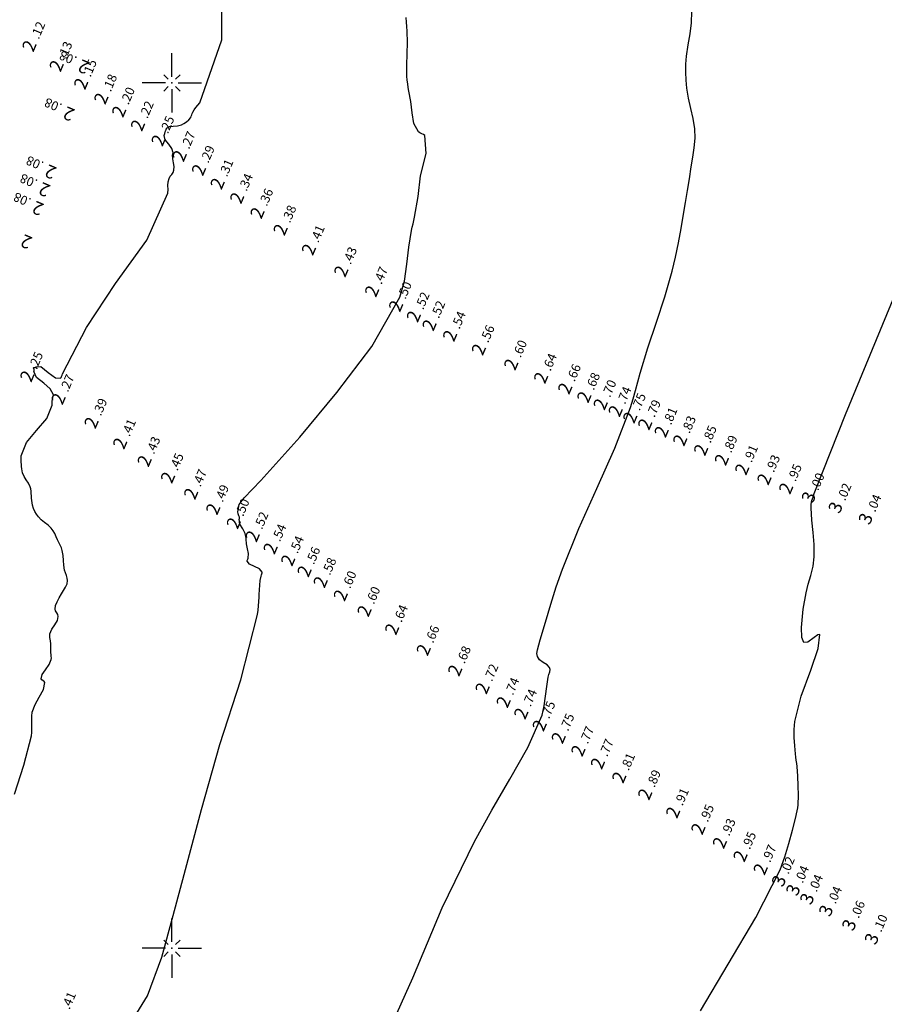
# Model space of a CAD drawing. Extents: x 5613651 to 5613849, y 5729211 to 5729467.
# Drawn here: x 5613736 to 5613756, y 5729239 to 5729261 of the extents above; entities that cross this region are included whole.
import ezdxf
from ezdxf.enums import TextEntityAlignment as Align

# ---------------------------------------------------------------- set-up
doc = ezdxf.new("R2010")
doc.units = 0
doc.header["$LTSCALE"] = 10
doc.header["$MEASUREMENT"] = 0
doc.header["$PDSIZE"] = 5
doc.layers.get('0').update_dxf_attribs({"linetype": 'CONTINUOUS'})
for name, color, linetype in [('C225', 70, 'CONTINUOUS'), ('C250', 72, 'CONTINUOUS'), ('C275', 72, 'CONTINUOUS'), ('C300', 80, 'CONTINUOUS'), ('D3', 80, 'CONTINUOUS'), ('D4', 90, 'CONTINUOUS'), ('L3', 7, 'CONTINUOUS')]:
    doc.layers.add(name, color=color, linetype=linetype)

# ---------------------------------------------------------------- blocks, each defined once
blk = doc.blocks.new('CRUZ')
for p, q in [((0, 0.72), (0, 3.43)), ((-0.72, 0), (-3.43, 0)), ((0.72, 0), (3.43, 0)), ((0, -0.72), (0, -3.43))]:
    blk.add_line(p, q)
at = {"color": 44}
for p, q in [((-0.42, 0.42), (-0.95, 0.95)), ((0.42, 0.42), (0.95, 0.95)), ((-0.42, -0.42), (-0.95, -0.95)), ((0.42, -0.42), (0.95, -0.95))]:
    blk.add_line(p, q, dxfattribs=at)
blk.add_point((0, 0))

msp = doc.modelspace()

# ---------------------------------------------------------------- linework, layer by layer
at = {"layer": 'C225', "elevation": 225}
msp.add_lwpolyline([(5613736.36, 5729243.558), (5613736.575, 5729244.233), (5613736.755, 5729244.909), (5613736.755, 5729244.909), (5613736.755, 5729244.909), (5613736.758, 5729244.936), (5613736.761, 5729244.962), (5613736.761, 5729244.962), (5613736.761, 5729244.962), (5613736.763, 5729244.989), (5613736.765, 5729245.016), (5613736.765, 5729245.016), (5613736.765, 5729245.016), (5613736.765, 5729245.097), (5613736.763, 5729245.178), (5613736.763, 5729245.178), (5613736.763, 5729245.178), (5613736.761, 5729245.259), (5613736.762, 5729245.34), (5613736.762, 5729245.34), (5613736.762, 5729245.34), (5613736.763, 5729245.369), (5613736.765, 5729245.397), (5613736.765, 5729245.397), (5613736.765, 5729245.397), (5613736.768, 5729245.426), (5613736.773, 5729245.453), (5613736.773, 5729245.453), (5613736.773, 5729245.453), (5613736.838, 5729245.633), (5613736.936, 5729245.805), (5613736.936, 5729245.805), (5613736.936, 5729245.805), (5613737.037, 5729245.98), (5613737.062, 5729246.141), (5613737.062, 5729246.141), (5613737.062, 5729246.141), (5613737.047, 5729246.162), (5613737.023, 5729246.182), (5613737.023, 5729246.182), (5613737.023, 5729246.182), (5613736.996, 5729246.205), (5613736.981, 5729246.229), (5613736.981, 5729246.229), (5613736.981, 5729246.229), (5613736.999, 5729246.325), (5613737.08, 5729246.437), (5613737.08, 5729246.437), (5613737.08, 5729246.437), (5613737.168, 5729246.558), (5613737.213, 5729246.675), (5613737.213, 5729246.675), (5613737.213, 5729246.675), (5613737.215, 5729246.71), (5613737.212, 5729246.746), (5613737.212, 5729246.746), (5613737.212, 5729246.746), (5613737.208, 5729246.787), (5613737.205, 5729246.827), (5613737.205, 5729246.827), (5613737.205, 5729246.827), (5613737.201, 5729246.895), (5613737.201, 5729246.964), (5613737.201, 5729246.964), (5613737.201, 5729246.964), (5613737.199, 5729247.033), (5613737.195, 5729247.102), (5613737.195, 5729247.102), (5613737.195, 5729247.102), (5613737.19, 5729247.144), (5613737.183, 5729247.186), (5613737.183, 5729247.186), (5613737.183, 5729247.186), (5613737.18, 5729247.227), (5613737.183, 5729247.267), (5613737.183, 5729247.267), (5613737.183, 5729247.267), (5613737.226, 5729247.372), (5613737.295, 5729247.473), (5613737.295, 5729247.473), (5613737.295, 5729247.473), (5613737.353, 5729247.573), (5613737.375, 5729247.671), (5613737.375, 5729247.671), (5613737.375, 5729247.671), (5613737.364, 5729247.711), (5613737.339, 5729247.75), (5613737.339, 5729247.75), (5613737.339, 5729247.75), (5613737.313, 5729247.795), (5613737.303, 5729247.84), (5613737.303, 5729247.84), (5613737.303, 5729247.84), (5613737.312, 5729247.92), (5613737.346, 5729248.005), (5613737.346, 5729248.005), (5613737.346, 5729248.005), (5613737.397, 5729248.102), (5613737.447, 5729248.194), (5613737.447, 5729248.194), (5613737.447, 5729248.194), (5613737.493, 5729248.268), (5613737.542, 5729248.344), (5613737.542, 5729248.344), (5613737.542, 5729248.344), (5613737.577, 5729248.421), (5613737.59, 5729248.5), (5613737.59, 5729248.5), (5613737.59, 5729248.5), (5613737.583, 5729248.557), (5613737.563, 5729248.615), (5613737.563, 5729248.615), (5613737.563, 5729248.615), (5613737.54, 5729248.678), (5613737.522, 5729248.74), (5613737.522, 5729248.74), (5613737.522, 5729248.74), (5613737.504, 5729248.851), (5613737.498, 5729248.965), (5613737.498, 5729248.965), (5613737.498, 5729248.965), (5613737.489, 5729249.08), (5613737.468, 5729249.191), (5613737.468, 5729249.191), (5613737.468, 5729249.191), (5613737.447, 5729249.255), (5613737.42, 5729249.317), (5613737.42, 5729249.317), (5613737.42, 5729249.317), (5613737.39, 5729249.38), (5613737.359, 5729249.441), (5613737.359, 5729249.441), (5613737.359, 5729249.441), (5613737.326, 5729249.512), (5613737.294, 5729249.583), (5613737.294, 5729249.583), (5613737.294, 5729249.583), (5613737.257, 5729249.65), (5613737.212, 5729249.71), (5613737.212, 5729249.71), (5613737.212, 5729249.71), (5613737.141, 5729249.777), (5613737.06, 5729249.837), (5613737.06, 5729249.837), (5613737.06, 5729249.837), (5613736.982, 5729249.901), (5613736.914, 5729249.972), (5613736.914, 5729249.972), (5613736.914, 5729249.972), (5613736.871, 5729250.032), (5613736.833, 5729250.097), (5613736.833, 5729250.097), (5613736.833, 5729250.097), (5613736.802, 5729250.167), (5613736.78, 5729250.239), (5613736.78, 5729250.239), (5613736.78, 5729250.239), (5613736.77, 5729250.293), (5613736.763, 5729250.348), (5613736.763, 5729250.348), (5613736.763, 5729250.348), (5613736.759, 5729250.404), (5613736.754, 5729250.46), (5613736.754, 5729250.46), (5613736.754, 5729250.46), (5613736.751, 5729250.512), (5613736.749, 5729250.565), (5613736.749, 5729250.565), (5613736.749, 5729250.565), (5613736.742, 5729250.615), (5613736.728, 5729250.664), (5613736.728, 5729250.664), (5613736.728, 5729250.664), (5613736.688, 5729250.747), (5613736.636, 5729250.826), (5613736.636, 5729250.826), (5613736.636, 5729250.826), (5613736.587, 5729250.907), (5613736.55, 5729250.991), (5613736.55, 5729250.991), (5613736.55, 5729250.991), (5613736.538, 5729251.036), (5613736.532, 5729251.084), (5613736.532, 5729251.084), (5613736.532, 5729251.084), (5613736.528, 5729251.133), (5613736.525, 5729251.182), (5613736.525, 5729251.182), (5613736.525, 5729251.182), (5613736.521, 5729251.233), (5613736.516, 5729251.283), (5613736.516, 5729251.283), (5613736.516, 5729251.283), (5613736.514, 5729251.334), (5613736.517, 5729251.383), (5613736.517, 5729251.383), (5613736.517, 5729251.383), (5613736.642, 5729251.689), (5613736.873, 5729251.97), (5613736.873, 5729251.97), (5613736.873, 5729251.97), (5613737.114, 5729252.248), (5613737.235, 5729252.555), (5613737.235, 5729252.555), (5613737.235, 5729252.555), (5613737.235, 5729252.579), (5613737.232, 5729252.603), (5613737.232, 5729252.603), (5613737.232, 5729252.603), (5613737.231, 5729252.628), (5613737.232, 5729252.652), (5613737.232, 5729252.652), (5613737.232, 5729252.652), (5613737.24, 5729252.687), (5613737.25, 5729252.722), (5613737.25, 5729252.722), (5613737.25, 5729252.722), (5613737.259, 5729252.757), (5613737.261, 5729252.79), (5613737.261, 5729252.79), (5613737.261, 5729252.79), (5613737.19, 5729252.932), (5613737.043, 5729253.062), (5613737.043, 5729253.062), (5613737.043, 5729253.062), (5613736.875, 5729253.19), (5613736.811, 5729253.333), (5613736.811, 5729253.333), (5613736.811, 5729253.333), (5613736.814, 5729253.339), (5613736.817, 5729253.346), (5613736.817, 5729253.346), (5613736.817, 5729253.346), (5613736.819, 5729253.353), (5613736.82, 5729253.36), (5613736.82, 5729253.36), (5613736.82, 5729253.36), (5613736.815, 5729253.376), (5613736.807, 5729253.393), (5613736.807, 5729253.393), (5613736.807, 5729253.393), (5613736.802, 5729253.407), (5613736.803, 5729253.416), (5613736.803, 5729253.416), (5613736.803, 5729253.416), (5613736.809, 5729253.42), (5613736.821, 5729253.421), (5613736.821, 5729253.421), (5613736.821, 5729253.421), (5613736.836, 5729253.421), (5613736.848, 5729253.424), (5613736.848, 5729253.424), (5613736.848, 5729253.424), (5613736.849, 5729253.426), (5613736.851, 5729253.429), (5613736.851, 5729253.429), (5613736.851, 5729253.429), (5613736.853, 5729253.432), (5613736.855, 5729253.436), (5613736.855, 5729253.436), (5613736.855, 5729253.436), (5613736.972, 5729253.444), (5613737.142, 5729253.306), (5613737.142, 5729253.306), (5613737.142, 5729253.306), (5613737.31, 5729253.181), (5613737.429, 5729253.176), (5613737.429, 5729253.176), (5613737.429, 5729253.176), (5613737.441, 5729253.192), (5613737.452, 5729253.213), (5613737.452, 5729253.213), (5613737.452, 5729253.213), (5613737.464, 5729253.244), (5613737.476, 5729253.274), (5613737.476, 5729253.274), (5613737.476, 5729253.274), (5613738.029, 5729254.35), (5613738.695, 5729255.364), (5613738.695, 5729255.364), (5613738.695, 5729255.364), (5613739.424, 5729256.368), (5613739.905, 5729257.455), (5613739.905, 5729257.455), (5613739.905, 5729257.455), (5613739.911, 5729257.541), (5613739.91, 5729257.629), (5613739.91, 5729257.629), (5613739.91, 5729257.629), (5613739.917, 5729257.714), (5613739.938, 5729257.795), (5613739.938, 5729257.795), (5613739.938, 5729257.795), (5613739.963, 5729257.843), (5613739.997, 5729257.888), (5613739.997, 5729257.888), (5613739.997, 5729257.888), (5613740.027, 5729257.934), (5613740.045, 5729257.984), (5613740.045, 5729257.984), (5613740.045, 5729257.984), (5613740.051, 5729258.067), (5613740.039, 5729258.157), (5613740.039, 5729258.157), (5613740.039, 5729258.157), (5613740.019, 5729258.25), (5613740.015, 5729258.338), (5613740.015, 5729258.338), (5613740.015, 5729258.338), (5613740.018, 5729258.349), (5613740.021, 5729258.36), (5613740.021, 5729258.36), (5613740.021, 5729258.36), (5613740.025, 5729258.372), (5613740.027, 5729258.383), (5613740.027, 5729258.383), (5613740.027, 5729258.383), (5613740.001, 5729258.485), (5613739.927, 5729258.583), (5613739.927, 5729258.583), (5613739.927, 5729258.583), (5613739.847, 5729258.682), (5613739.824, 5729258.784), (5613739.824, 5729258.784), (5613739.824, 5729258.784), (5613739.824, 5729258.787), (5613739.825, 5729258.79), (5613739.825, 5729258.79), (5613739.825, 5729258.79), (5613739.826, 5729258.793), (5613739.827, 5729258.796), (5613739.827, 5729258.796), (5613739.827, 5729258.796), (5613739.831, 5729258.812), (5613739.834, 5729258.83), (5613739.834, 5729258.83), (5613739.834, 5729258.83), (5613739.837, 5729258.847), (5613739.842, 5729258.863), (5613739.842, 5729258.863), (5613739.842, 5729258.863), (5613739.846, 5729258.874), (5613739.851, 5729258.885), (5613739.851, 5729258.885), (5613739.851, 5729258.885), (5613739.856, 5729258.896), (5613739.861, 5729258.907), (5613739.861, 5729258.907), (5613739.861, 5729258.907), (5613739.865, 5729258.919), (5613739.869, 5729258.931), (5613739.869, 5729258.931), (5613739.869, 5729258.931), (5613739.873, 5729258.942), (5613739.878, 5729258.952), (5613739.878, 5729258.952), (5613739.878, 5729258.952), (5613739.941, 5729258.991), (5613740.032, 5729258.999), (5613740.032, 5729258.999), (5613740.032, 5729258.999), (5613740.132, 5729259.006), (5613740.219, 5729259.03), (5613740.219, 5729259.03), (5613740.219, 5729259.03), (5613740.278, 5729259.06), (5613740.337, 5729259.1), (5613740.337, 5729259.1), (5613740.337, 5729259.1), (5613740.392, 5729259.15), (5613740.435, 5729259.205), (5613740.435, 5729259.205), (5613740.435, 5729259.205), (5613740.448, 5729259.233), (5613740.457, 5729259.263), (5613740.457, 5729259.263), (5613740.457, 5729259.263), (5613740.467, 5729259.294), (5613740.48, 5729259.323), (5613740.48, 5729259.323), (5613740.48, 5729259.323), (5613740.514, 5729259.379), (5613740.554, 5729259.433), (5613740.554, 5729259.433), (5613740.554, 5729259.433), (5613740.599, 5729259.488), (5613740.642, 5729259.543), (5613740.642, 5729259.543), (5613740.642, 5729259.543), (5613741.151, 5729260.997), (5613741.144, 5729262.682)], dxfattribs=at)
at = {"layer": 'C250', "elevation": 250}
msp.add_lwpolyline([(5613738.942, 5729238.102), (5613739.439, 5729238.899), (5613739.765, 5729239.797), (5613739.765, 5729239.797), (5613739.765, 5729239.797), (5613740.027, 5729240.755), (5613740.28, 5729241.705), (5613740.28, 5729241.705), (5613740.28, 5729241.705), (5613740.687, 5729243.207), (5613741.105, 5729244.707), (5613741.105, 5729244.707), (5613741.105, 5729244.707), (5613741.595, 5729246.2), (5613741.979, 5729247.711), (5613741.979, 5729247.711), (5613741.979, 5729247.711), (5613741.992, 5729247.811), (5613742.001, 5729247.911), (5613742.001, 5729247.911), (5613742.001, 5729247.911), (5613742.012, 5729248.012), (5613742.02, 5729248.112), (5613742.02, 5729248.112), (5613742.02, 5729248.112), (5613742.02, 5729248.128), (5613742.02, 5729248.143), (5613742.02, 5729248.143), (5613742.02, 5729248.143), (5613742.02, 5729248.159), (5613742.02, 5729248.175), (5613742.02, 5729248.175), (5613742.02, 5729248.175), (5613742.024, 5729248.283), (5613742.033, 5729248.39), (5613742.033, 5729248.39), (5613742.033, 5729248.39), (5613742.042, 5729248.498), (5613742.059, 5729248.603), (5613742.059, 5729248.603), (5613742.059, 5729248.603), (5613742.067, 5729248.628), (5613742.078, 5729248.652), (5613742.078, 5729248.652), (5613742.078, 5729248.652), (5613742.085, 5729248.675), (5613742.086, 5729248.696), (5613742.086, 5729248.696), (5613742.086, 5729248.696), (5613742.028, 5729248.766), (5613741.912, 5729248.822), (5613741.912, 5729248.822), (5613741.912, 5729248.822), (5613741.792, 5729248.878), (5613741.737, 5729248.947), (5613741.737, 5729248.947), (5613741.737, 5729248.947), (5613741.739, 5729248.961), (5613741.746, 5729248.975), (5613741.746, 5729248.975), (5613741.746, 5729248.975), (5613741.755, 5729248.994), (5613741.762, 5729249.013), (5613741.762, 5729249.013), (5613741.762, 5729249.013), (5613741.769, 5729249.12), (5613741.745, 5729249.232), (5613741.745, 5729249.232), (5613741.745, 5729249.232), (5613741.726, 5729249.345), (5613741.72, 5729249.456), (5613741.72, 5729249.456), (5613741.72, 5729249.456), (5613741.72, 5729249.461), (5613741.72, 5729249.466), (5613741.72, 5729249.466), (5613741.72, 5729249.466), (5613741.72, 5729249.471), (5613741.72, 5729249.476), (5613741.72, 5729249.476), (5613741.72, 5729249.476), (5613741.692, 5729249.588), (5613741.639, 5729249.695), (5613741.639, 5729249.695), (5613741.639, 5729249.695), (5613741.572, 5729249.805), (5613741.558, 5729249.914), (5613741.558, 5729249.914), (5613741.558, 5729249.914), (5613741.559, 5729249.916), (5613741.56, 5729249.918), (5613741.56, 5729249.918), (5613741.56, 5729249.918), (5613741.561, 5729249.92), (5613741.562, 5729249.922), (5613741.562, 5729249.922), (5613741.562, 5729249.922), (5613741.565, 5729249.96), (5613741.55, 5729249.998), (5613741.55, 5729249.998), (5613741.55, 5729249.998), (5613741.529, 5729250.042), (5613741.52, 5729250.084), (5613741.52, 5729250.084), (5613741.52, 5729250.084), (5613741.553, 5729250.253), (5613741.67, 5729250.412), (5613741.67, 5729250.412), (5613741.67, 5729250.412), (5613741.865, 5729250.612), (5613742.054, 5729250.812), (5613742.054, 5729250.812), (5613742.054, 5729250.812), (5613742.958, 5729251.813), (5613743.811, 5729252.843), (5613743.811, 5729252.843), (5613743.811, 5729252.843), (5613744.621, 5729253.91), (5613745.269, 5729255.052), (5613745.269, 5729255.052), (5613745.269, 5729255.052), (5613745.374, 5729255.421), (5613745.428, 5729255.812), (5613745.428, 5729255.812), (5613745.428, 5729255.812), (5613745.474, 5729256.207), (5613745.538, 5729256.593), (5613745.538, 5729256.593), (5613745.538, 5729256.593), (5613745.555, 5729256.67), (5613745.573, 5729256.746), (5613745.573, 5729256.746), (5613745.573, 5729256.746), (5613745.591, 5729256.823), (5613745.608, 5729256.9), (5613745.608, 5729256.9), (5613745.608, 5729256.9), (5613745.689, 5729257.374), (5613745.744, 5729257.853), (5613745.744, 5729257.853), (5613745.744, 5729257.853), (5613745.877, 5729258.373), (5613745.841, 5729258.788), (5613745.841, 5729258.788), (5613745.841, 5729258.788), (5613745.81, 5729258.809), (5613745.773, 5729258.827), (5613745.773, 5729258.827), (5613745.773, 5729258.827), (5613745.732, 5729258.848), (5613745.697, 5729258.873), (5613745.697, 5729258.873), (5613745.697, 5729258.873), (5613745.588, 5729259.06), (5613745.55, 5729259.309), (5613745.55, 5729259.309), (5613745.55, 5729259.309), (5613745.521, 5729259.571), (5613745.478, 5729259.812), (5613745.478, 5729259.812), (5613745.478, 5729259.812), (5613745.463, 5729259.894), (5613745.45, 5729259.978), (5613745.45, 5729259.978), (5613745.45, 5729259.978), (5613745.439, 5729260.066), (5613745.431, 5729260.154), (5613745.431, 5729260.154), (5613745.431, 5729260.154), (5613745.426, 5729260.415), (5613745.436, 5729260.676), (5613745.436, 5729260.676), (5613745.436, 5729260.676), (5613745.444, 5729260.939), (5613745.439, 5729261.2), (5613745.439, 5729261.2), (5613745.439, 5729261.2), (5613745.432, 5729261.304), (5613745.421, 5729261.408), (5613745.421, 5729261.408), (5613745.421, 5729261.408), (5613745.41, 5729261.512)], dxfattribs=at)
at = {"layer": 'C275', "elevation": 275}
msp.add_lwpolyline([(5613744.861, 5729237.738), (5613745.568, 5729239.313), (5613745.568, 5729239.313), (5613745.568, 5729239.313), (5613746.242, 5729240.93), (5613746.993, 5729242.469), (5613746.993, 5729242.469), (5613746.993, 5729242.469), (5613747.392, 5729243.19), (5613747.812, 5729243.91), (5613747.812, 5729243.91), (5613747.812, 5729243.91), (5613748.224, 5729244.636), (5613748.553, 5729245.388), (5613748.553, 5729245.388), (5613748.553, 5729245.388), (5613748.605, 5729245.603), (5613748.635, 5729245.825), (5613748.635, 5729245.825), (5613748.635, 5729245.825), (5613748.662, 5729246.048), (5613748.698, 5729246.269), (5613748.698, 5729246.269), (5613748.698, 5729246.269), (5613748.713, 5729246.327), (5613748.731, 5729246.386), (5613748.731, 5729246.386), (5613748.731, 5729246.386), (5613748.738, 5729246.439), (5613748.727, 5729246.485), (5613748.727, 5729246.485), (5613748.727, 5729246.485), (5613748.669, 5729246.551), (5613748.578, 5729246.606), (5613748.578, 5729246.606), (5613748.578, 5729246.606), (5613748.493, 5729246.669), (5613748.446, 5729246.742), (5613748.446, 5729246.742), (5613748.446, 5729246.742), (5613748.435, 5729246.815), (5613748.447, 5729246.9), (5613748.447, 5729246.9), (5613748.447, 5729246.9), (5613748.478, 5729247.015), (5613748.511, 5729247.129), (5613748.511, 5729247.129), (5613748.511, 5729247.129), (5613748.631, 5729247.54), (5613748.753, 5729247.949), (5613748.753, 5729247.949), (5613748.753, 5729247.949), (5613748.883, 5729248.356), (5613749.024, 5729248.758), (5613749.024, 5729248.758), (5613749.024, 5729248.758), (5613749.403, 5729249.699), (5613749.816, 5729250.629), (5613749.816, 5729250.629), (5613749.816, 5729250.629), (5613750.234, 5729251.556), (5613750.6, 5729252.501), (5613750.6, 5729252.501), (5613750.6, 5729252.501), (5613750.659, 5729252.696), (5613750.711, 5729252.894), (5613750.711, 5729252.894), (5613750.711, 5729252.894), (5613750.763, 5729253.093), (5613750.817, 5729253.291), (5613750.817, 5729253.291), (5613750.817, 5729253.291), (5613750.999, 5729253.881), (5613751.197, 5729254.468), (5613751.197, 5729254.468), (5613751.197, 5729254.468), (5613751.388, 5729255.056), (5613751.556, 5729255.65), (5613751.556, 5729255.65), (5613751.556, 5729255.65), (5613751.634, 5729255.975), (5613751.702, 5729256.303), (5613751.702, 5729256.303), (5613751.702, 5729256.303), (5613751.764, 5729256.633), (5613751.822, 5729256.964), (5613751.822, 5729256.964), (5613751.822, 5729256.964), (5613751.869, 5729257.238), (5613751.915, 5729257.512), (5613751.915, 5729257.512), (5613751.915, 5729257.512), (5613751.959, 5729257.787), (5613751.999, 5729258.062), (5613751.999, 5729258.062), (5613751.999, 5729258.062), (5613752.034, 5729258.282), (5613752.069, 5729258.503), (5613752.069, 5729258.503), (5613752.069, 5729258.503), (5613752.088, 5729258.723), (5613752.082, 5729258.941), (5613752.082, 5729258.941), (5613752.082, 5729258.941), (5613752.048, 5729259.176), (5613751.99, 5729259.41), (5613751.99, 5729259.41), (5613751.99, 5729259.41), (5613751.936, 5729259.646), (5613751.898, 5729259.883), (5613751.898, 5729259.883), (5613751.898, 5729259.883), (5613751.881, 5729260.065), (5613751.875, 5729260.25), (5613751.875, 5729260.25), (5613751.875, 5729260.25), (5613751.879, 5729260.436), (5613751.893, 5729260.621), (5613751.893, 5729260.621), (5613751.893, 5729260.621), (5613751.93, 5729260.879), (5613751.978, 5729261.137), (5613751.978, 5729261.137), (5613751.978, 5729261.137), (5613752.01, 5729261.393), (5613752.014, 5729261.649)], dxfattribs=at)
at = {"layer": 'C300', "elevation": 300}
msp.add_lwpolyline([(5613752.215, 5729238.552), (5613752.856, 5729239.629), (5613752.856, 5729239.629), (5613752.856, 5729239.629), (5613753.49, 5729240.708), (5613754.056, 5729241.814), (5613754.056, 5729241.814), (5613754.056, 5729241.814), (5613754.165, 5729242.111), (5613754.253, 5729242.417), (5613754.253, 5729242.417), (5613754.253, 5729242.417), (5613754.338, 5729242.725), (5613754.418, 5729243.033), (5613754.418, 5729243.033), (5613754.418, 5729243.033), (5613754.434, 5729243.103), (5613754.448, 5729243.173), (5613754.448, 5729243.173), (5613754.448, 5729243.173), (5613754.46, 5729243.244), (5613754.468, 5729243.316), (5613754.468, 5729243.316), (5613754.468, 5729243.316), (5613754.476, 5729243.535), (5613754.47, 5729243.757), (5613754.47, 5729243.757), (5613754.47, 5729243.757), (5613754.46, 5729243.978), (5613754.446, 5729244.198), (5613754.446, 5729244.198), (5613754.446, 5729244.198), (5613754.438, 5729244.271), (5613754.428, 5729244.344), (5613754.428, 5729244.344), (5613754.428, 5729244.344), (5613754.417, 5729244.417), (5613754.409, 5729244.49), (5613754.409, 5729244.49), (5613754.409, 5729244.49), (5613754.391, 5729244.679), (5613754.378, 5729244.867), (5613754.378, 5729244.867), (5613754.378, 5729244.867), (5613754.376, 5729245.055), (5613754.391, 5729245.241), (5613754.391, 5729245.241), (5613754.391, 5729245.241), (5613754.538, 5729245.827), (5613754.764, 5729246.431), (5613754.764, 5729246.431), (5613754.764, 5729246.431), (5613754.935, 5729246.93), (5613754.969, 5729247.25), (5613754.969, 5729247.25), (5613754.969, 5729247.25), (5613754.925, 5729247.245), (5613754.841, 5729247.179), (5613754.841, 5729247.179), (5613754.841, 5729247.179), (5613754.693, 5729247.072), (5613754.603, 5729247.064), (5613754.603, 5729247.064), (5613754.603, 5729247.064), (5613754.554, 5729247.179), (5613754.549, 5729247.413), (5613754.549, 5729247.413), (5613754.549, 5729247.413), (5613754.587, 5729247.837), (5613754.654, 5729248.217), (5613754.654, 5729248.217), (5613754.654, 5729248.217), (5613754.705, 5729248.415), (5613754.765, 5729248.619), (5613754.765, 5729248.619), (5613754.765, 5729248.619), (5613754.815, 5729248.834), (5613754.842, 5729249.05), (5613754.842, 5729249.05), (5613754.842, 5729249.05), (5613754.843, 5729249.33), (5613754.819, 5729249.613), (5613754.819, 5729249.613), (5613754.819, 5729249.613), (5613754.787, 5729249.898), (5613754.768, 5729250.181), (5613754.768, 5729250.181), (5613754.768, 5729250.181), (5613754.768, 5729250.202), (5613754.768, 5729250.223), (5613754.768, 5729250.223), (5613754.768, 5729250.223), (5613754.769, 5729250.244), (5613754.771, 5729250.265), (5613754.771, 5729250.265), (5613754.771, 5729250.265), (5613754.788, 5729250.347), (5613754.814, 5729250.426), (5613754.814, 5729250.426), (5613754.814, 5729250.426), (5613754.844, 5729250.507), (5613754.875, 5729250.588), (5613754.875, 5729250.588), (5613754.875, 5729250.588), (5613755.565, 5729252.335), (5613756.278, 5729254.071), (5613756.278, 5729254.071), (5613756.278, 5729254.071), (5613756.999, 5729255.805)], dxfattribs=at)

# ---------------------------------------------------------------- block references
at = {"layer": 'L3', "xscale": 0.2, "yscale": 0.2, "zscale": 0.2}
for p in [(5613740, 5729260), (5613740, 5729240)]:
    msp.add_blockref('CRUZ', p, dxfattribs=at)

# ---------------------------------------------------------------- texts
at = {"layer": 'D3'}
for s, rotation, p in [('.12', 66.908, (5613736.925, 5729260.997)), ('.13', 66.908, (5613737.554, 5729260.537)), ('.08', 156.9087, (5613737.822, 5729260.595)), ('.15', 66.908, (5613738.119, 5729260.124)), ('.18', 66.908, (5613738.586, 5729259.782)), ('.20', 66.908, (5613738.997, 5729259.481)), ('.08', 156.9087, (5613737.479, 5729259.507)), ('.22', 66.908, (5613739.433, 5729259.162)), ('.25', 66.908, (5613739.909, 5729258.814)), ('.27', 66.908, (5613740.397, 5729258.457)), ('.29', 66.908, (5613740.842, 5729258.132)), ('.08', 156.9087, (5613737.056, 5729258.166)), ('.31', 66.908, (5613741.273, 5729257.816)), ('.08', 156.9087, (5613736.914, 5729257.755)), ('.34', 66.908, (5613741.725, 5729257.483)), ('.08', 156.9087, (5613736.764, 5729257.323)), ('.36', 66.908, (5613742.194, 5729257.137)), ('.38', 66.908, (5613742.728, 5729256.751)), ('.41', 66.908, (5613743.383, 5729256.292)), ('.43', 66.908, (5613744.13, 5729255.789)), ('.47', 66.908, (5613744.842, 5729255.329)), ('.50', 66.908, (5613745.396, 5729254.986)), ('.52', 66.908, (5613745.806, 5729254.746)), ('.52', 66.908, (5613746.168, 5729254.544)), ('.54', 66.908, (5613746.644, 5729254.299)), ('.56', 66.908, (5613747.309, 5729253.981)), ('.60', 66.908, (5613748.058, 5729253.636)), ('.25', 66.9087, (5613736.876, 5729253.363)), ('.64', 66.908, (5613748.747, 5729253.327)), ('.66', 66.908, (5613749.304, 5729253.08)), ('.68', 66.908, (5613749.746, 5729252.883)), ('.27', 66.9087, (5613737.598, 5729252.84)), ('.70', 66.908, (5613750.123, 5729252.716)), ('.74', 66.908, (5613750.47, 5729252.56)), ('.39', 66.9087, (5613738.36, 5729252.289)), ('.75', 66.908, (5613750.807, 5729252.409)), ('.79', 66.908, (5613751.152, 5729252.254)), ('.81', 66.908, (5613751.533, 5729252.081)), ('.41', 66.9087, (5613739.021, 5729251.811)), ('.83', 66.908, (5613751.961, 5729251.884)), ('.85', 66.908, (5613752.444, 5729251.661)), ('.43', 66.9087, (5613739.586, 5729251.405)), ('.89', 66.908, (5613752.923, 5729251.434)), ('.91', 66.908, (5613753.394, 5729251.212)), ('.45', 66.9087, (5613740.126, 5729251.022)), ('.93', 66.908, (5613753.907, 5729250.983)), ('.47', 66.9087, (5613740.66, 5729250.648)), ('.95', 66.908, (5613754.41, 5729250.771)), ('.49', 66.9087, (5613741.172, 5729250.293)), ('.50', 66.9087, (5613741.646, 5729249.967)), ('.52', 66.9087, (5613742.082, 5729249.666)), ('.54', 66.9087, (5613742.497, 5729249.383)), ('.54', 66.9087, (5613742.903, 5729249.108)), ('.56', 66.9087, (5613743.281, 5729248.855)), ('.58', 66.9087, (5613743.653, 5729248.607)), ('.60', 66.9087, (5613744.118, 5729248.299)), ('.60', 66.9087, (5613744.667, 5729247.937)), ('.64', 66.9087, (5613745.305, 5729247.517)), ('.66', 66.9087, (5613746.035, 5729247.038)), ('.68', 66.9087, (5613746.762, 5729246.563)), ('.72', 66.9087, (5613747.395, 5729246.15)), ('.74', 66.9087, (5613747.881, 5729245.833)), ('.74', 66.9087, (5613748.289, 5729245.567)), ('.75', 66.9087, (5613748.714, 5729245.29)), ('.75', 66.9087, (5613749.153, 5729245.004)), ('.77', 66.9087, (5613749.608, 5729244.707)), ('.77', 66.9087, (5613750.059, 5729244.413)), ('.81', 66.9087, (5613750.554, 5729244.09)), ('.89', 66.9087, (5613751.152, 5729243.701)), ('.91', 66.9087, (5613751.798, 5729243.28)), ('.95', 66.9087, (5613752.381, 5729242.901)), ('.93', 66.9087, (5613752.878, 5729242.578)), ('.95', 66.9087, (5613753.354, 5729242.27)), ('.97', 66.9087, (5613753.821, 5729241.969)), ('.41', 66.9087, (5613737.635, 5729238.57))]:
    msp.add_text(s, height=0.21, rotation=rotation, dxfattribs=at).set_placement(p)
for rotation, p in [(66.908, (5613736.886, 5729260.905)), (66.908, (5613737.515, 5729260.445)), (156.9087, (5613737.914, 5729260.556)), (66.908, (5613738.08, 5729260.032)), (66.908, (5613738.547, 5729259.69)), (156.9087, (5613737.571, 5729259.468)), (66.908, (5613738.958, 5729259.389)), (66.908, (5613739.394, 5729259.07)), (66.908, (5613739.87, 5729258.722)), (66.908, (5613740.358, 5729258.365)), (156.9087, (5613737.148, 5729258.127)), (66.908, (5613740.803, 5729258.04)), (156.9087, (5613737.006, 5729257.716)), (66.908, (5613741.234, 5729257.724)), (66.908, (5613741.686, 5729257.391)), (156.9087, (5613736.856, 5729257.284)), (66.908, (5613742.155, 5729257.045)), (66.908, (5613742.689, 5729256.659)), (156.9087, (5613736.587, 5729256.512)), (66.908, (5613743.344, 5729256.2)), (66.908, (5613744.091, 5729255.697)), (66.908, (5613744.803, 5729255.237)), (66.908, (5613745.357, 5729254.894)), (66.908, (5613745.767, 5729254.654)), (66.908, (5613746.129, 5729254.452)), (66.908, (5613746.605, 5729254.207)), (66.908, (5613747.27, 5729253.889)), (66.908, (5613748.019, 5729253.544)), (66.9087, (5613736.837, 5729253.271)), (66.908, (5613748.708, 5729253.235)), (66.908, (5613749.265, 5729252.988)), (66.908, (5613749.707, 5729252.791)), (66.9087, (5613737.559, 5729252.748)), (66.908, (5613750.084, 5729252.624)), (66.908, (5613750.431, 5729252.468)), (66.908, (5613750.768, 5729252.317)), (66.9087, (5613738.321, 5729252.197)), (66.908, (5613751.113, 5729252.162)), (66.908, (5613751.494, 5729251.989)), (66.9087, (5613738.982, 5729251.719)), (66.908, (5613751.922, 5729251.792)), (66.908, (5613752.405, 5729251.569)), (66.9087, (5613739.547, 5729251.313)), (66.908, (5613752.884, 5729251.342)), (66.908, (5613753.355, 5729251.12)), (66.9087, (5613740.087, 5729250.93)), (66.908, (5613753.868, 5729250.891)), (66.9087, (5613740.621, 5729250.556)), (66.908, (5613754.371, 5729250.679)), (66.9087, (5613741.133, 5729250.201)), (66.9087, (5613741.607, 5729249.875)), (66.9087, (5613742.043, 5729249.574)), (66.9087, (5613742.458, 5729249.291)), (66.9087, (5613742.864, 5729249.016)), (66.9087, (5613743.242, 5729248.763)), (66.9087, (5613743.614, 5729248.515)), (66.9087, (5613744.079, 5729248.207)), (66.9087, (5613744.628, 5729247.845)), (66.9087, (5613745.266, 5729247.425)), (66.9087, (5613745.996, 5729246.946)), (66.9087, (5613746.723, 5729246.471)), (66.9087, (5613747.356, 5729246.058)), (66.9087, (5613747.842, 5729245.741)), (66.9087, (5613748.25, 5729245.475)), (66.9087, (5613748.675, 5729245.198)), (66.9087, (5613749.114, 5729244.912)), (66.9087, (5613749.569, 5729244.615)), (66.9087, (5613750.02, 5729244.321)), (66.9087, (5613750.515, 5729243.998)), (66.9087, (5613751.113, 5729243.609)), (66.9087, (5613751.759, 5729243.188)), (66.9087, (5613752.342, 5729242.809)), (66.9087, (5613752.839, 5729242.486)), (66.9087, (5613753.315, 5729242.178)), (66.9087, (5613753.782, 5729241.877))]:
    msp.add_text('2', height=0.3, rotation=rotation, dxfattribs=at).set_placement(p, align=Align.RIGHT)
at = {"layer": 'D4'}
for s, rotation, p in [('.00', 66.908, (5613754.933, 5729250.564)), ('.02', 66.908, (5613755.554, 5729250.328)), ('.04', 66.908, (5613756.249, 5729250.068)), ('.02', 66.9087, (5613754.245, 5729241.697)), ('.04', 66.9087, (5613754.575, 5729241.487)), ('.04', 66.9087, (5613754.897, 5729241.283)), ('.04', 66.9087, (5613755.334, 5729241.009)), ('.06', 66.9087, (5613755.869, 5729240.677)), ('.10', 66.9087, (5613756.39, 5729240.358))]:
    msp.add_text(s, height=0.21, rotation=rotation, dxfattribs=at).set_placement(p)
for rotation, p in [(66.908, (5613754.894, 5729250.472)), (66.908, (5613755.515, 5729250.236)), (66.908, (5613756.21, 5729249.976)), (66.9087, (5613754.206, 5729241.605)), (66.9087, (5613754.536, 5729241.395)), (66.9087, (5613754.858, 5729241.191)), (66.9087, (5613755.295, 5729240.917)), (66.9087, (5613755.83, 5729240.585)), (66.9087, (5613756.351, 5729240.266))]:
    msp.add_text('3', height=0.3, rotation=rotation, dxfattribs=at).set_placement(p, align=Align.RIGHT)

doc.saveas('drawing.dxf')
